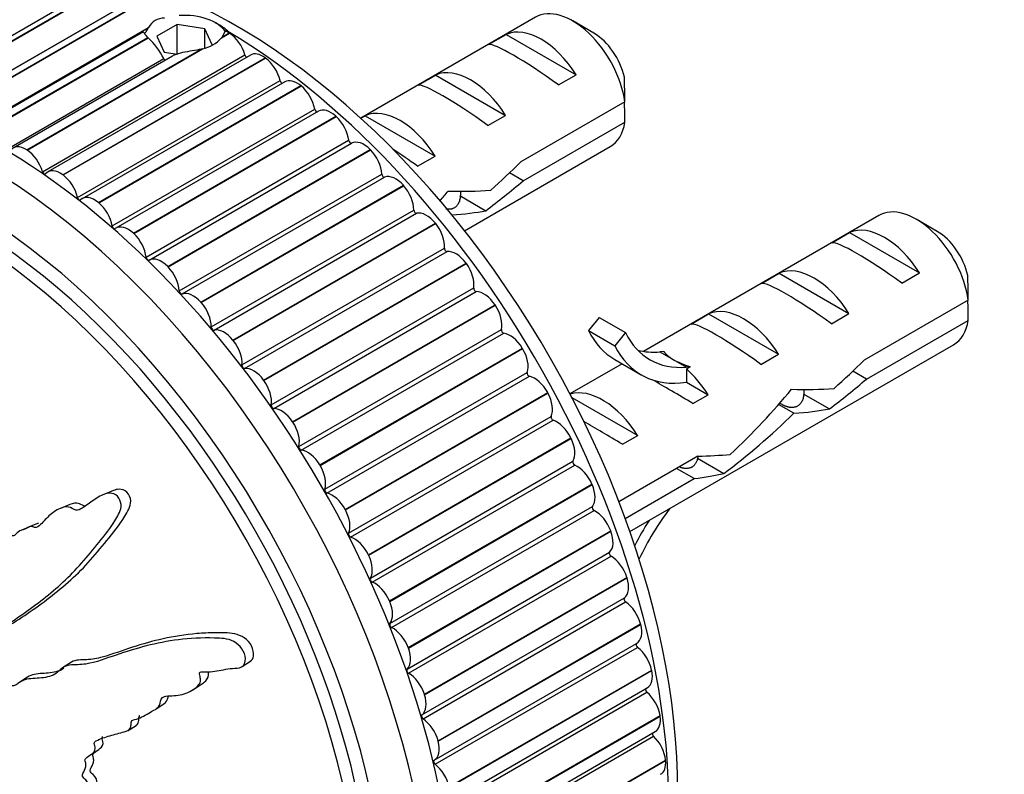
# Model space of a CAD drawing. Units: millimetres. Extents: x 0 to 1397, y 0 to 1224.
# Drawn here: x 200 to 240, y 410 to 440 of the extents above; entities that cross this region are included whole.
import ezdxf
from ezdxf import colors
from ezdxf.entities.mleader import LeaderData, LeaderLine
from ezdxf.math import Vec2, Vec3

# ---------------------------------------------------------------- set-up
doc = ezdxf.new("R2010")
doc.units = ezdxf.units.MM
doc.layers.add('DV6_Défaut', color=7, linetype='Continuous')
doc.layers.add('Défaut', color=7, linetype='Continuous')

# ---------------------------------------------------------------- blocks, each defined once
blk = doc.blocks.new('_DOT')
at = {"color": 0}
blk.add_line((0, 0), (-1, 0), dxfattribs=at)
at = {"color": 0, "const_width": 0.333}
blk.add_lwpolyline([(-0.1665, 0, 1), (0.1665, 0, 1)], format="xyb", close=True, dxfattribs=at)
blk = doc.blocks.new('SE5')
at = {"layer": 'DV6_Défaut', "color": 7, "linetype": 'Continuous'}
for p, q in [((203.75, 441.949), (195.618, 437.255)), ((195.995, 437.264), (204.127, 441.958)), ((196.009, 437.258), (204.141, 441.953)), ((205.135, 441.368), (197.003, 436.673)), ((197.435, 436.659), (205.567, 441.354)), ((197.449, 436.653), (205.581, 441.348)), ((196.712, 436.516), (204.843, 441.211)), ((206.375, 440.086), (205.558, 439.615)), ((206.375, 438.891), (206.375, 440.086)), ((207.49, 439.914), (206.375, 440.086)), ((208.088, 440.055), (207.911, 440.157)), ((220.765, 440.373), (213.749, 436.322)), ((223.114, 439.735), (222.265, 440.225)), ((198.127, 435.863), (205.232, 439.965)), ((205.026, 439.787), (198.399, 435.961)), ((207.49, 439.144), (207.49, 439.914)), ((207.789, 439.27), (207.49, 439.914)), ((208.155, 439.543), (208.485, 439.734)), ((208.309, 439.826), (208.18, 439.576)), ((208.18, 439.576), (208.47, 439.743)), ((208.485, 439.734), (208.47, 439.743)), ((218.882, 439.279), (219.589, 439.688)), ((219.589, 439.688), (222.396, 438.068)), ((198.886, 435.919), (205.202, 439.566)), ((198.9, 435.911), (205.211, 439.555)), ((205.211, 439.555), (205.202, 439.566)), ((205.558, 439.615), (205.857, 438.971)), ((208.18, 439.576), (208.155, 439.543)), ((200.339, 435.048), (207.346, 439.094)), ((200.353, 435.039), (207.4, 439.107)), ((205.857, 438.971), (206.387, 438.889)), ((207.4, 439.107), (207.346, 439.094)), ((199.549, 435.078), (205.846, 438.714)), ((206.193, 438.815), (199.797, 435.123)), ((200.969, 434.168), (209.101, 438.863)), ((209.321, 438.858), (201.189, 434.163)), ((201.785, 434.051), (209.917, 438.745)), ((201.799, 434.04), (209.931, 438.735)), ((209.931, 438.735), (209.917, 438.745)), ((202.379, 433.137), (210.511, 437.832)), ((210.698, 437.782), (202.566, 433.087)), ((216.054, 437.646), (216.761, 438.055)), ((216.761, 438.055), (219.567, 436.435)), ((221.689, 437.659), (222.396, 438.068)), ((203.216, 432.933), (211.348, 437.628)), ((203.23, 432.921), (211.362, 437.616)), ((211.362, 437.616), (211.348, 437.628)), ((224.357, 436.976), (220.178, 434.563)), ((203.77, 431.991), (211.902, 436.686)), ((212.052, 436.598), (203.92, 431.903)), ((204.623, 431.702), (212.755, 436.397)), ((204.637, 431.689), (212.769, 436.384)), ((212.769, 436.384), (212.755, 436.397)), ((213.753, 436.318), (213.933, 436.422)), ((213.933, 436.422), (216.739, 434.802)), ((218.86, 436.026), (219.567, 436.435)), ((220.277, 433.804), (224.357, 436.159)), ((205.134, 430.737), (213.265, 435.432)), ((200.353, 435.039), (200.339, 435.048)), ((205.253, 430.621), (213.384, 435.316)), ((205.998, 430.365), (214.13, 435.06)), ((206.012, 430.351), (214.143, 435.046)), ((214.143, 435.046), (214.13, 435.06)), ((217.92, 431.802), (223.765, 435.177)), ((216.032, 434.393), (216.739, 434.802)), ((201.799, 434.04), (201.785, 434.051)), ((206.462, 429.383), (214.594, 434.078)), ((206.578, 429.259), (214.709, 433.954)), ((220.277, 433.804), (219.723, 434.124)), ((207.332, 428.93), (215.464, 433.625)), ((207.346, 428.915), (215.477, 433.61)), ((215.477, 433.61), (215.464, 433.625)), ((217.728, 433.213), (218.78, 432.605)), ((203.23, 432.921), (203.216, 432.933)), ((207.747, 427.937), (215.879, 432.632)), ((207.858, 427.805), (215.99, 432.5)), ((234.554, 432.413), (225.101, 426.955)), ((236.902, 431.774), (236.054, 432.264)), ((208.618, 427.406), (216.75, 432.1)), ((208.631, 427.39), (216.762, 432.085)), ((216.762, 432.085), (216.75, 432.1)), ((204.637, 431.689), (204.623, 431.702)), ((232.671, 431.319), (233.378, 431.727)), ((233.378, 431.727), (236.184, 430.107)), ((208.981, 426.408), (217.113, 431.103)), ((209.087, 426.269), (217.219, 430.964)), ((206.012, 430.351), (205.998, 430.365)), ((209.848, 425.801), (217.979, 430.496)), ((209.859, 425.785), (217.991, 430.48)), ((217.991, 430.48), (217.979, 430.496)), ((229.842, 429.686), (230.55, 430.094)), ((230.55, 430.094), (233.356, 428.474)), ((235.477, 429.698), (236.184, 430.107)), ((210.156, 424.805), (218.288, 429.5)), ((210.257, 424.66), (218.389, 429.355)), ((238.146, 429.015), (233.967, 426.602)), ((207.346, 428.915), (207.332, 428.93)), ((211.013, 424.126), (219.145, 428.821)), ((211.024, 424.109), (219.156, 428.804)), ((219.156, 428.804), (219.145, 428.821)), ((223.324, 428.321), (222.895, 427.788)), ((223.324, 428.321), (224.384, 427.709)), ((227.014, 428.053), (227.721, 428.461)), ((227.721, 428.461), (230.527, 426.841)), ((232.649, 428.065), (233.356, 428.474)), ((211.266, 423.137), (219.398, 427.832)), ((234.066, 425.843), (238.146, 428.199)), ((211.361, 422.987), (219.493, 427.681)), ((222.895, 427.788), (223.955, 427.176)), ((224.384, 427.709), (223.955, 427.176)), ((208.631, 427.39), (208.618, 427.406)), ((212.108, 422.391), (220.24, 427.086)), ((212.119, 422.373), (220.25, 427.068)), ((220.25, 427.068), (220.24, 427.086)), ((224.562, 419.715), (237.554, 427.216)), ((223.95, 426.63), (225.01, 426.017)), ((225.924, 426.95), (225.765, 426.936)), ((225.765, 426.936), (226.296, 426.63)), ((226.296, 426.63), (226.826, 426.324)), ((229.82, 426.432), (230.527, 426.841)), ((224.244, 426.46), (222.15, 425.251)), ((226.985, 426.338), (226.826, 426.324)), ((226.985, 426.338), (226.826, 426.246)), ((226.826, 426.246), (226.826, 425.712)), ((212.304, 421.414), (220.435, 426.109)), ((212.392, 421.26), (220.524, 425.955)), ((234.066, 425.843), (233.512, 426.163)), ((209.859, 425.785), (209.848, 425.801)), ((226.826, 425.712), (227.699, 425.208)), ((213.126, 420.605), (221.257, 425.3)), ((213.135, 420.587), (221.267, 425.282)), ((221.267, 425.282), (221.257, 425.3)), ((222.229, 425.1), (224.871, 423.575)), ((227.092, 424.857), (227.699, 425.208)), ((231.516, 425.252), (232.568, 424.644)), ((231.141, 424.467), (230.53, 424.819)), ((213.263, 419.648), (221.394, 424.343)), ((211.024, 424.109), (211.013, 424.126)), ((213.344, 419.49), (221.475, 424.185)), ((214.06, 418.781), (222.191, 423.475)), ((214.069, 418.762), (222.2, 423.457)), ((222.2, 423.457), (222.191, 423.475)), ((224.264, 423.224), (224.871, 423.575)), ((227.286, 422.746), (224.119, 420.917)), ((227.268, 422.667), (228.332, 422.053)), ((212.119, 422.373), (212.108, 422.391)), ((214.137, 417.848), (222.269, 422.543)), ((214.211, 417.687), (222.342, 422.382)), ((227.136, 421.842), (226.429, 422.251)), ((214.905, 416.928), (223.036, 421.622)), ((214.913, 416.909), (223.044, 421.604)), ((223.044, 421.604), (223.036, 421.622)), ((224.372, 420.246), (227.136, 421.842)), ((203.819, 421.364), (203.434, 421.209)), ((202.068, 420.798), (201.691, 420.646)), ((214.923, 416.025), (223.054, 420.72)), ((213.135, 420.587), (213.126, 420.605)), ((214.988, 415.863), (223.119, 420.558)), ((200.438, 419.899), (200.063, 419.748)), ((200.811, 420.055), (200.437, 419.904)), ((215.655, 415.057), (223.787, 419.752)), ((215.663, 415.039), (223.794, 419.734)), ((223.794, 419.734), (223.787, 419.752)), ((214.069, 418.762), (214.06, 418.781)), ((215.614, 414.191), (223.745, 418.885)), ((215.67, 414.028), (223.802, 418.723)), ((216.308, 413.181), (224.439, 417.876)), ((216.314, 413.163), (224.445, 417.857)), ((224.445, 417.857), (224.439, 417.876)), ((214.913, 416.909), (214.905, 416.928)), ((216.206, 412.355), (224.338, 417.05)), ((216.254, 412.193), (224.385, 416.888)), ((216.857, 411.311), (224.989, 416.006)), ((216.862, 411.292), (224.994, 415.987)), ((224.994, 415.987), (224.989, 416.006)), ((216.697, 410.531), (224.828, 415.225)), ((215.663, 415.039), (215.655, 415.057)), ((216.735, 410.37), (224.867, 415.065)), ((202.135, 414.471), (201.819, 414.269)), ((208.994, 414.294), (209.321, 414.504)), ((217.301, 409.457), (225.433, 414.152)), ((217.305, 409.438), (225.437, 414.133)), ((225.437, 414.133), (225.433, 414.152)), ((200.371, 413.866), (200.058, 413.665)), ((207.002, 413.359), (207.317, 413.561)), ((216.314, 413.163), (216.308, 413.181)), ((217.111, 408.569), (225.243, 413.264)), ((217.123, 408.747), (225.255, 413.442)), ((205.534, 412.594), (205.849, 412.796)), ((217.636, 407.63), (225.768, 412.325)), ((217.639, 407.612), (225.771, 412.307)), ((225.771, 412.307), (225.768, 412.325)), ((204.414, 411.731), (204.729, 411.933)), ((217.445, 406.99), (225.577, 411.685)), ((216.862, 411.292), (216.857, 411.311)), ((217.38, 406.801), (225.512, 411.496)), ((217.861, 405.843), (225.992, 410.538)), ((217.862, 405.825), (225.994, 410.52)), ((225.994, 410.52), (225.992, 410.538))]:
    blk.add_line(p, q, dxfattribs=at)
for centre, radius, start, end in [((205.828, 439.669), 0.666, 86.3392, 153.6608), ((202.937, 437.179), 3.289, 27.8152, 46.2474), ((207.113, 440.477), 1.399, 281.8583, 318.1417), ((181.29, 436.585), 43.069, 0.52, 1.8395), ((181.29, 435.769), 43.069, 0.52, 1.5951), ((195.079, 428.624), 43.069, 0.52, 1.8395), ((195.079, 427.808), 43.069, 0.52, 1.5951)]:
    blk.add_arc(centre, radius, start, end, dxfattribs=at)
for centre, major_axis, ratio, start_param, end_param in [((208.795, 419.588), (-12.5, 21.651), 0.57735, 3.646351, 5.8265), ((199.249, 414.077), (-12.925, 22.387), 0.57735, 3.147664, 6.283185), ((206.674, 439.442), (1.75, 0), 0.57735, 0.34888, 1.697379), ((222.265, 437.775), (1.5, -2.598), 0.57735, 0.952846, 3.141593), ((206.674, 439.238), (-2, 0), 0.57735, 3.590904, 3.926991), ((208.429, 438.952), (-0.5, 0.866), 0.57735, -0.843576, -0.614312), ((208.088, 419.18), (-12.75, 22.084), 0.57735, 3.859725, 5.479425), ((208.443, 438.943), (-0.5, 0.866), 0.57735, 4.303312, 5.438834), ((220.993, 437.04), (-1.5, 2.598), 0.57735, 4.775053, 6.220521), ((223.114, 438.265), (0.9, -1.559), 0.57735, 1.066878, 2.356194), ((221.495, 437.331), (-2.656, 1.926), 0.115702, 4.723481, 6.168949), ((209.821, 437.992), (0.5, -0.866), 0.57735, 2.220447, 3.141593), ((198.542, 413.668), (-12.75, 22.084), 0.57735, 1.448436, 6.283185), ((209.166, 438.855), (-0.05, 0.0866), 0.57735, 1.16172, 2.416147), ((209.835, 437.981), (-0.5, 0.866), 0.57735, 4.225742, 5.361264), ((218.164, 435.408), (-1.5, 2.598), 0.57735, 4.775053, 6.220521), ((210.578, 437.817), (-0.05, 0.0866), 0.57735, 1.08415, 2.684239), ((211.198, 436.916), (0.5, -0.866), 0.57735, 2.142876, 3.141593), ((218.667, 435.698), (-2.656, 1.926), 0.115702, 4.723481, 6.168949), ((211.212, 436.905), (-0.5, 0.866), 0.57735, 4.148172, 5.283693), ((197.835, 413.26), (-12, 20.785), 0.57735, 1.443383, 6.283185), ((211.971, 436.664), (-0.05, 0.0866), 0.57735, 1.006579, 2.944844), ((212.552, 435.732), (0.5, -0.866), 0.57735, 2.065306, 3.141593), ((215.336, 433.775), (-1.5, 2.598), 0.57735, 4.775053, 6.220521), ((212.566, 435.719), (-0.5, 0.866), 0.57735, 4.070602, 5.206123), ((222.265, 437.775), (-1.5, 2.598), 0.57735, 3.141593, 3.759543), ((197.481, 413.056), (11.5, -19.919), 0.57735, 0, 3.724976), ((197.835, 413.26), (-11.575, 20.048), 0.57735, 2.912887, 6.283185), ((213.335, 435.403), (-0.05, 0.0866), 0.57735, 0.929009, 3.123258), ((213.875, 434.445), (-0.5, 0.866), 0.57735, 5.129329, 6.26485), ((200.297, 434.257), (0.5, -0.866), 0.57735, 2.298017, 3.433538), ((200.311, 434.248), (0.5, -0.866), 0.57735, 1.16172, 2.297241), ((213.888, 434.432), (-0.5, 0.866), 0.57735, 3.993032, 5.128553), ((215.838, 434.065), (-2.656, 1.926), 0.115702, 4.723481, 5.099599), ((216.848, 434.648), (7.572, 6.621), 0.231198, -1.492103, -1.324655), ((201.035, 434.16), (-0.05, 0.0866), 0.57735, 1.16172, 3.355968), ((201.689, 433.297), (0.5, -0.866), 0.57735, 2.220447, 3.355968), ((201.703, 433.287), (0.5, -0.866), 0.57735, 1.08415, 2.219671), ((214.664, 434.043), (-0.05, 0.0866), 0.57735, 0.851439, 3.045687), ((215.159, 433.064), (-0.5, 0.866), 0.57735, 5.051759, 6.18728), ((219.424, 436.135), (-7.572, -6.621), 0.231198, 1.287888, 1.482042), ((215.172, 433.05), (-0.5, 0.866), 0.57735, 3.915461, 5.050983), ((213.296, 432.597), (6.05, 5.728), 0.282797, -1.212038, -1.147051), ((216.848, 434.648), (5.216, -0.235), 0.23758, 4.802041, 5.141878), ((202.446, 433.122), (-0.05, 0.0866), 0.57735, 1.08415, 3.278398), ((203.066, 432.221), (0.5, -0.866), 0.57735, 2.142876, 3.278398), ((203.08, 432.21), (0.5, -0.866), 0.57735, 1.006579, 2.142101), ((215.95, 432.591), (-0.05, 0.0866), 0.57735, 0.773869, 2.968117), ((216.396, 431.597), (-0.5, 0.866), 0.57735, 4.974188, 6.10971), ((215.109, 433.644), (5.216, -0.235), 0.23758, -1.102262, -0.779706), ((236.054, 429.815), (1.5, -2.598), 0.57735, 0.952846, 3.141593), ((203.839, 431.969), (-0.05, 0.0866), 0.57735, 1.006579, 3.200828), ((204.42, 431.037), (0.5, -0.866), 0.57735, 2.065306, 3.200828), ((216.408, 431.582), (-0.5, 0.866), 0.57735, 3.837891, 4.973413), ((234.781, 429.08), (-1.5, 2.598), 0.57735, 4.775053, 6.220521), ((236.902, 430.304), (0.9, -1.559), 0.57735, 1.066878, 2.356194), ((204.434, 431.024), (0.5, -0.866), 0.57735, 0.929009, 2.064531), ((217.183, 431.055), (-0.05, 0.0866), 0.57735, 0.696299, 2.890547), ((217.579, 430.054), (-0.5, 0.866), 0.57735, 4.896618, 6.03214), ((235.284, 429.37), (-2.656, 1.926), 0.115702, 4.723481, 6.168949), ((205.204, 430.709), (0.05, -0.0866), 0.57735, 4.070602, 6.26485), ((205.743, 429.75), (-0.5, 0.866), 0.57735, 5.129329, 6.26485), ((205.756, 429.737), (0.5, -0.866), 0.57735, 0.851439, 1.98696), ((217.591, 430.038), (-0.5, 0.866), 0.57735, 3.760321, 4.895842), ((231.953, 427.447), (-1.5, 2.598), 0.57735, 4.775053, 6.220521), ((218.358, 429.446), (-0.05, 0.0866), 0.57735, 0.618728, 2.812977), ((232.455, 427.737), (-2.656, 1.926), 0.115702, 4.723481, 6.168949), ((206.533, 429.348), (0.05, -0.0866), 0.57735, 3.993032, 6.18728), ((207.027, 428.369), (-0.5, 0.866), 0.57735, 5.051759, 6.18728), ((218.701, 428.442), (-0.5, 0.866), 0.57735, 4.819048, 5.954569), ((207.04, 428.355), (0.5, -0.866), 0.57735, 0.773869, 1.90939), ((218.712, 428.425), (-0.5, 0.866), 0.57735, 3.682751, 4.818272), ((229.124, 425.814), (-1.5, 2.598), 0.57735, 4.775053, 6.220521), ((207.818, 427.896), (0.05, -0.0866), 0.57735, 3.915461, 6.10971), ((208.265, 426.903), (-0.5, 0.866), 0.57735, 4.974188, 6.10971), ((219.467, 427.772), (-0.05, 0.0866), 0.57735, 0.541158, 2.735407), ((229.627, 426.104), (-2.656, 1.926), 0.115702, 4.723481, 6.168949), ((236.054, 429.815), (-1.5, 2.598), 0.57735, 3.141593, 3.759543), ((219.754, 426.772), (-0.5, 0.866), 0.57735, 4.741478, 5.876999), ((227.583, 432.922), (3.633, 6.293), 0.57735, 2.777774, 3.141593), ((228.643, 432.31), (3.285, 5.69), 0.57735, 2.767061, 3.525106), ((208.277, 426.888), (0.5, -0.866), 0.57735, 0.696299, 1.83182), ((219.765, 426.755), (-0.5, 0.866), 0.57735, 3.605181, 4.740702), ((228.643, 432.31), (3.633, 6.293), 0.57735, 2.777774, 3.565492), ((227.583, 432.922), (3.285, 5.69), 0.57735, 3.303747, 3.525106), ((231.287, 427.062), (-5.423, 0.086), 0.238952, 0.153006, 0.405686), ((231.287, 427.062), (-5.423, 0.086), 0.238952, 0.405686, 0.658366), ((209.051, 426.36), (0.05, -0.0866), 0.57735, 3.837891, 6.03214), ((209.448, 425.359), (-0.5, 0.866), 0.57735, 4.896618, 6.03214), ((226.296, 424.181), (-1.5, 2.598), 0.57735, 4.775053, 5.245107), ((230.637, 426.687), (7.572, 6.621), 0.231198, -1.492103, -1.324655), ((220.503, 426.045), (-0.05, 0.0866), 0.57735, 0.463588, 2.657836), ((220.734, 425.054), (-0.5, 0.866), 0.57735, 4.663908, 5.799429), ((233.212, 428.174), (-7.572, -6.621), 0.231198, 1.287888, 1.482042), ((209.459, 425.343), (0.5, -0.866), 0.57735, 0.618728, 1.75425), ((223.467, 422.548), (-1.5, 2.598), 0.57735, 4.775053, 6.161717), ((227.242, 424.727), (-2.964, 1.753), 0.010512, -1.514056, -0.917136), ((230.637, 426.687), (5.216, -0.235), 0.23758, 4.802041, 5.141878), ((220.743, 425.036), (0.5, -0.866), 0.57735, 0.386018, 1.521539), ((227.084, 424.636), (6.05, 5.728), 0.282797, 4.693365, 5.136135), ((210.226, 424.751), (0.05, -0.0866), 0.57735, 3.760321, 5.954569), ((210.569, 423.747), (-0.5, 0.866), 0.57735, 4.819048, 5.954569), ((228.898, 425.683), (5.216, -0.235), 0.23758, -1.11563, -0.779706), ((221.46, 424.273), (-0.05, 0.0866), 0.57735, 0.386018, 2.580266), ((229.172, 425.841), (-6.05, -5.728), 0.282797, 1.174727, 1.629027), ((210.58, 423.73), (0.5, -0.866), 0.57735, 0.541158, 1.67668), ((221.632, 423.298), (-0.5, 0.866), 0.57735, 4.586337, 5.721859), ((224.413, 423.094), (-2.964, 1.753), 0.010512, -1.514056, -0.954711), ((221.641, 423.28), (0.5, -0.866), 0.57735, 0.308448, 1.443969), ((211.335, 423.078), (0.05, -0.0866), 0.57735, 3.682751, 5.876999), ((211.623, 422.077), (-0.5, 0.866), 0.57735, 4.741478, 5.876999), ((225.989, 424.003), (5.216, -0.235), 0.23758, -1.308756, -1.038374), ((211.633, 422.06), (0.5, -0.866), 0.57735, 0.463588, 1.599109), ((222.332, 422.469), (-0.05, 0.0866), 0.57735, 0.308448, 2.502696), ((222.446, 421.515), (-0.5, 0.866), 0.57735, 4.508767, 5.644289), ((224.25, 423), (5.216, -0.235), 0.23758, -0.973859, -0.66133), ((222.453, 421.497), (0.5, -0.866), 0.57735, 0.230877, 1.366399), ((212.371, 421.35), (0.05, -0.0866), 0.57735, 3.605181, 5.799429), ((212.602, 420.359), (0.5, -0.866), 0.57735, 1.522315, 2.657836), ((223.115, 420.642), (-0.05, 0.0866), 0.57735, 0.230877, 2.425126), ((212.611, 420.341), (0.5, -0.866), 0.57735, 0.386018, 1.521539), ((223.168, 419.715), (-0.5, 0.866), 0.57735, 4.431197, 5.566718), ((228.643, 417.537), (-3.285, -5.69), 0.57735, 4.490586, 4.853499), ((228.643, 417.537), (3.633, 6.293), 0.57735, 1.486168, 1.645006), ((213.328, 419.579), (0.05, -0.0866), 0.57735, 3.52761, 5.721859), ((223.175, 419.697), (0.5, -0.866), 0.57735, 0.153307, 1.288829), ((213.501, 418.603), (0.5, -0.866), 0.57735, 1.444745, 2.580266), ((213.509, 418.585), (0.5, -0.866), 0.57735, 0.308448, 1.443969), ((223.802, 418.804), (-0.05, 0.0866), 0.57735, 0.153307, 2.347556), ((223.796, 417.91), (-0.5, 0.866), 0.57735, 4.353627, 5.489148), ((214.2, 417.774), (0.05, -0.0866), 0.57735, 3.45004, 5.644289), ((214.314, 416.82), (0.5, -0.866), 0.57735, 1.367175, 2.502696), ((223.801, 417.892), (0.5, -0.866), 0.57735, 0.075737, 1.211259), ((214.322, 416.802), (0.5, -0.866), 0.57735, 0.230877, 1.366399), ((224.391, 416.966), (-0.05, 0.0866), 0.57735, 0.075737, 2.269985), ((224.325, 416.11), (-0.5, 0.866), 0.57735, 4.276057, 5.411578), ((214.983, 415.947), (0.05, -0.0866), 0.57735, 3.37247, 5.566718), ((224.329, 416.092), (-0.5, 0.866), 0.57735, 3.13976, 4.275281), ((215.036, 415.02), (0.5, -0.866), 0.57735, 1.289604, 2.425126), ((224.878, 415.139), (0.05, -0.0866), 0.57735, 3.13976, 5.334008), ((215.043, 415.002), (0.5, -0.866), 0.57735, 0.153307, 1.288829), ((224.751, 414.326), (-0.5, 0.866), 0.57735, 4.198486, 5.334008), ((215.671, 414.109), (0.05, -0.0866), 0.57735, 3.2949, 5.489148), ((215.664, 413.215), (0.5, -0.866), 0.57735, 1.212034, 2.347556), ((224.755, 414.308), (-0.5, 0.866), 0.57735, 3.141593, 4.197711), ((225.26, 413.333), (0.05, -0.0866), 0.57735, 3.405641, 5.256438), ((225.074, 412.569), (-0.5, 0.866), 0.57735, 4.120916, 5.256438), ((215.67, 413.197), (0.5, -0.866), 0.57735, 0.075737, 1.211259), ((216.26, 412.271), (0.05, -0.0866), 0.57735, 3.21733, 5.411578), ((216.193, 411.415), (0.5, -0.866), 0.57735, 1.134464, 2.269985), ((225.077, 412.551), (-0.5, 0.866), 0.57735, 3.141593, 4.120141), ((225.534, 411.561), (0.05, -0.0866), 0.57735, 3.667728, 5.178868), ((216.198, 411.397), (-0.5, 0.866), 0.57735, 3.13976, 4.275281), ((225.29, 410.849), (-0.5, 0.866), 0.57735, 4.043346, 5.178868), ((216.747, 410.444), (0.05, -0.0866), 0.57735, 3.13976, 5.334008), ((225.292, 410.832), (-0.5, 0.866), 0.57735, 3.141593, 4.04257), ((216.62, 409.631), (0.5, -0.866), 0.57735, 1.056894, 2.192415)]:
    blk.add_ellipse(centre, major_axis=major_axis, ratio=ratio, start_param=start_param, end_param=end_param, dxfattribs=at)
for points, knots in [([(205.202, 439.566), (205.099, 439.679), (205.045, 439.744), (205.024, 439.78), (205.023, 439.785), (205.024, 439.786)], [0, 0, 0, 0, 0.757964, 0.757964, 1, 1, 1, 1]), ([(205.07, 439.735), (205.076, 439.724), (205.086, 439.736), (205.109, 439.765), (205.122, 439.785), (205.15, 439.829), (205.165, 439.854), (205.198, 439.906), (205.215, 439.933), (205.232, 439.965)], [0, 0, 0, 0, 0.25, 0.25, 0.5, 0.5, 0.75, 0.75, 1, 1, 1, 1]), ([(207.346, 439.094), (207.227, 439.065), (207.104, 439.044), (206.852, 439.002), (206.722, 438.982), (206.475, 438.929), (206.357, 438.895), (206.234, 438.838), (206.213, 438.827), (206.192, 438.815)], [0, 0, 0, 0, 0.310421, 0.310421, 0.620842, 0.620842, 0.931262, 0.931262, 1, 1, 1, 1]), ([(205.909, 438.65), (205.906, 438.651), (205.903, 438.653), (205.901, 438.654), (205.89, 438.66), (205.88, 438.668), (205.872, 438.677), (205.864, 438.685), (205.856, 438.695), (205.851, 438.705), (205.849, 438.708), (205.847, 438.711), (205.846, 438.714)], [0, 0, 0, 0, 0.0974826, 0.0974826, 0.0974826, 0.4968503, 0.4968503, 0.4968503, 0.8806786, 0.8806786, 0.8806786, 1, 1, 1, 1]), ([(194.276, 413.083), (194.362, 413.207), (194.444, 413.336), (194.6, 413.606), (194.713, 413.703), (194.864, 413.984), (194.9, 414.174), (194.911, 414.473), (194.907, 414.578), (194.886, 414.792), (194.86, 414.904), (194.87, 415.107), (194.935, 415.193), (195.113, 415.134), (195.198, 415.049), (195.375, 414.961), (195.465, 414.937), (195.644, 414.858), (195.733, 414.797), (196.176, 414.498), (196.544, 414.43), (197.206, 414.518), (197.472, 414.714), (198.032, 415.043), (198.313, 415.21), (199.161, 415.723), (199.73, 416.083), (200.843, 416.873), (201.389, 417.299), (202.411, 418.263), (202.861, 418.824), (203.566, 419.685), (203.803, 419.986), (204.039, 420.436), (204.085, 420.528), (204.137, 420.742), (204.131, 420.869), (204.027, 421.093), (203.938, 421.188), (203.736, 421.269), (203.63, 421.265), (203.347, 421.196), (203.186, 421.083), (202.874, 420.87), (202.724, 420.758), (202.491, 420.612), (202.409, 420.555), (202.215, 420.608), (202.119, 420.681), (201.826, 420.736), (201.653, 420.642), (201.346, 420.454), (201.211, 420.332), (201.018, 420.131), (200.957, 420.06), (200.825, 419.931), (200.752, 419.856), (200.605, 419.896), (200.555, 419.92), (200.458, 419.919), (200.417, 419.897), (200.299, 419.827), (200.214, 419.792), (200.036, 419.743), (199.965, 419.679), (199.864, 419.573), (199.823, 419.539), (199.722, 419.563), (199.672, 419.604), (199.417, 419.711), (199.216, 419.666), (198.905, 419.451), (198.788, 419.286), (198.562, 419.118), (198.469, 419.093), (198.362, 419.001), (198.34, 418.952), (198.28, 418.874), (198.23, 418.844), (198.101, 418.983), (197.991, 419.002), (197.797, 419.003), (197.713, 418.959), (197.549, 418.877), (197.461, 418.847), (197.351, 418.762), (197.322, 418.714), (197.226, 418.717), (197.195, 418.803), (197.065, 418.94), (196.954, 418.966), (196.806, 418.988), (196.757, 418.985), (196.684, 418.989), (196.653, 419.004), (196.64, 419.07), (196.643, 419.101), (196.643, 419.195), (196.636, 419.262), (196.587, 419.39), (196.543, 419.443), (196.406, 419.57), (196.303, 419.637), (196.155, 419.645), (196.106, 419.635), (196.006, 419.687), (196.003, 419.774), (195.92, 419.958), (195.806, 420.048), (195.614, 420.05), (195.54, 419.985), (195.393, 419.874), (195.32, 419.816), (195.192, 419.771), (195.142, 419.769), (195.049, 419.839), (195.008, 419.898), (194.946, 420.09), (194.976, 420.212), (195.118, 420.751), (195.274, 421.15), (195.734, 421.796), (196.015, 422.062), (196.552, 422.631), (196.812, 422.929), (197.567, 423.865), (198.005, 424.557), (198.629, 425.416), (198.774, 425.586), (198.844, 425.887), (198.849, 425.953), (198.838, 426.087), (198.815, 426.164), (198.715, 426.227), (198.661, 426.232), (198.556, 426.252), (198.502, 426.256), (198.358, 426.216), (198.279, 426.145), (198.109, 426.041), (198.024, 425.989), (197.774, 425.834), (197.609, 425.73), (197.132, 425.405), (196.838, 425.168), (196.439, 424.747), (196.311, 424.6), (196.045, 424.321), (195.908, 424.188), (195.722, 423.959), (195.674, 423.86), (195.569, 423.766), (195.52, 423.753), (195.424, 423.804), (195.378, 423.849), (195.236, 423.858), (195.158, 423.799), (195.029, 423.761), (194.975, 423.762), (194.898, 423.864), (194.86, 423.916), (194.734, 424.051), (194.64, 424.152), (194.504, 424.135), (194.461, 424.118), (194.367, 424.127), (194.319, 424.174), (194.216, 424.339), (194.158, 424.462), (194.053, 424.627), (194.01, 424.673), (193.918, 424.722), (193.868, 424.749), (193.781, 424.923), (193.758, 425.055), (193.703, 425.311), (193.671, 425.437), (193.566, 425.816), (193.492, 426.068), (193.309, 426.83), (193.194, 427.339), (192.909, 428.349), (192.777, 428.857), (192.604, 429.624), (192.568, 429.891), (192.419, 430.241), (192.341, 430.336), (192.206, 430.364), (192.16, 430.372), (192.072, 430.357), (192.034, 430.316), (191.992, 430.137), (191.999, 430.001), (191.991, 429.743), (191.99, 429.614), (191.993, 429.227), (192.005, 428.968), (192.066, 428.193), (192.139, 427.679), (192.377, 426.142), (192.552, 425.118), (192.82, 423.841), (192.878, 423.586), (193.018, 423.077), (193.102, 422.824), (193.238, 422.314), (193.284, 422.054), (193.301, 421.738), (193.308, 421.672), (193.288, 421.59), (193.27, 421.567), (193.225, 421.599), (193.207, 421.629), (193.116, 421.759), (193.025, 421.872), (192.892, 421.875), (192.851, 421.856), (192.801, 421.81), (192.785, 421.783), (192.743, 421.825), (192.725, 421.851), (192.634, 421.98), (192.561, 422.085), (192.382, 422.21), (192.279, 422.235), (192.184, 422.138), (192.166, 422.084), (192.103, 422.018), (192.052, 422.073), (191.935, 422.213), (191.86, 422.314), (191.731, 422.42), (191.685, 422.446), (191.619, 422.451), (191.598, 422.442), (191.553, 422.469), (191.539, 422.505), (191.461, 422.648), (191.407, 422.77), (191.294, 423.01), (191.229, 423.145), (191.096, 423.219), (191.052, 423.216), (190.963, 423.236), (190.934, 423.31), (190.861, 423.499), (190.82, 423.628), (190.702, 424.017), (190.63, 424.277), (190.528, 424.67), (190.494, 424.801), (190.428, 425.063), (190.388, 425.204), (190.269, 425.354), (190.222, 425.383), (190.13, 425.439), (190.08, 425.482), (190.028, 425.69), (189.99, 425.828), (189.858, 426.234), (189.75, 426.497), (189.599, 426.895), (189.549, 427.038), (189.388, 427.227), (189.285, 427.281), (189.169, 427.535), (189.148, 427.68), (189.11, 427.958), (189.094, 428.097), (189.02, 428.515), (188.945, 428.792), (188.8, 429.184), (188.751, 429.318), (188.652, 429.489), (188.613, 429.538), (188.526, 429.59), (188.481, 429.588), (188.414, 429.6), (188.391, 429.605), (188.352, 429.65), (188.344, 429.69), (188.334, 429.795), (188.337, 429.865), (188.336, 430.075), (188.33, 430.217), (188.301, 430.643), (188.271, 430.928), (188.277, 431.354), (188.293, 431.496), (188.247, 431.779), (188.167, 431.878), (187.916, 432.002), (187.728, 431.879), (187.518, 431.42), (187.494, 431.123), (187.445, 430.275), (187.467, 429.701), (187.671, 428.01), (187.98, 426.903), (188.45, 425.248), (188.622, 424.698), (188.799, 423.866), (188.828, 423.586), (188.911, 423.171), (188.953, 423.032), (189.075, 422.769), (189.147, 422.643), (189.322, 422.244), (189.397, 421.957), (189.521, 421.373), (189.56, 421.081), (189.694, 420.646), (189.754, 420.504), (189.853, 420.298), (189.886, 420.23), (189.935, 420.084), (189.946, 420.005), (190.006, 419.607), (190.19, 419.361), (190.488, 418.828), (190.62, 418.544), (190.929, 418.019), (191.126, 417.806), (191.532, 417.454), (191.742, 417.296), (192.13, 416.862), (192.277, 416.563), (192.541, 416.181), (192.636, 416.063), (192.813, 415.806), (192.897, 415.662), (192.973, 415.361), (192.976, 415.213), (193.01, 414.915), (193.043, 414.763), (193.168, 414.452), (193.254, 414.303), (193.457, 414.06), (193.581, 413.991), (193.737, 413.798), (193.763, 413.713), (193.848, 413.569), (193.914, 413.527), (194.018, 413.404), (194.061, 413.329), (194.156, 413.188), (194.212, 413.13), (194.269, 413.073)], [0, 0, 0, 0, 0.007812, 0.007812, 0.015625, 0.015625, 0.023437, 0.023437, 0.027344, 0.027344, 0.03125, 0.03125, 0.035156, 0.035156, 0.039062, 0.039062, 0.042969, 0.042969, 0.046875, 0.046875, 0.0625, 0.0625, 0.078125, 0.078125, 0.09375, 0.09375, 0.125, 0.125, 0.15625, 0.15625, 0.1875, 0.1875, 0.203125, 0.203125, 0.207031, 0.207031, 0.210937, 0.210937, 0.214844, 0.214844, 0.21875, 0.21875, 0.226562, 0.226562, 0.234375, 0.234375, 0.238281, 0.238281, 0.242187, 0.242187, 0.25, 0.25, 0.257812, 0.257812, 0.261719, 0.261719, 0.265625, 0.265625, 0.267578, 0.267578, 0.269531, 0.269531, 0.273437, 0.273437, 0.277344, 0.277344, 0.279297, 0.279297, 0.28125, 0.28125, 0.289062, 0.289062, 0.296875, 0.296875, 0.300781, 0.300781, 0.302734, 0.302734, 0.304687, 0.304687, 0.308594, 0.308594, 0.3125, 0.3125, 0.316406, 0.316406, 0.318359, 0.318359, 0.320312, 0.320312, 0.324219, 0.324219, 0.326172, 0.326172, 0.327148, 0.327148, 0.328125, 0.328125, 0.330078, 0.330078, 0.332031, 0.332031, 0.335937, 0.335937, 0.337891, 0.337891, 0.339844, 0.339844, 0.34375, 0.34375, 0.347656, 0.347656, 0.351562, 0.351562, 0.353516, 0.353516, 0.355469, 0.355469, 0.359375, 0.359375, 0.375, 0.375, 0.390625, 0.390625, 0.40625, 0.40625, 0.4375, 0.4375, 0.445312, 0.445312, 0.447266, 0.447266, 0.449219, 0.449219, 0.451172, 0.451172, 0.453125, 0.453125, 0.457031, 0.457031, 0.460937, 0.460937, 0.46875, 0.46875, 0.484375, 0.484375, 0.492187, 0.492187, 0.5, 0.5, 0.503906, 0.503906, 0.505859, 0.505859, 0.507812, 0.507812, 0.511719, 0.511719, 0.513672, 0.513672, 0.515625, 0.515625, 0.519531, 0.519531, 0.521484, 0.521484, 0.523437, 0.523437, 0.527344, 0.527344, 0.529297, 0.529297, 0.53125, 0.53125, 0.535156, 0.535156, 0.539062, 0.539062, 0.546875, 0.546875, 0.5625, 0.5625, 0.578125, 0.578125, 0.585937, 0.585937, 0.589844, 0.589844, 0.591797, 0.591797, 0.59375, 0.59375, 0.597656, 0.597656, 0.601562, 0.601562, 0.609375, 0.609375, 0.625, 0.625, 0.65625, 0.65625, 0.664062, 0.664062, 0.671875, 0.671875, 0.679687, 0.679687, 0.681641, 0.681641, 0.682617, 0.682617, 0.683594, 0.683594, 0.6875, 0.6875, 0.689453, 0.689453, 0.69043, 0.69043, 0.691406, 0.691406, 0.695312, 0.695312, 0.699219, 0.699219, 0.701172, 0.701172, 0.703125, 0.703125, 0.707031, 0.707031, 0.708984, 0.708984, 0.709961, 0.709961, 0.710937, 0.710937, 0.714844, 0.714844, 0.71875, 0.71875, 0.720703, 0.720703, 0.722656, 0.722656, 0.726562, 0.726562, 0.734375, 0.734375, 0.738281, 0.738281, 0.742187, 0.742187, 0.744141, 0.744141, 0.746094, 0.746094, 0.75, 0.75, 0.757812, 0.757812, 0.761719, 0.761719, 0.765625, 0.765625, 0.769531, 0.769531, 0.773437, 0.773437, 0.78125, 0.78125, 0.785156, 0.785156, 0.787109, 0.787109, 0.789062, 0.789062, 0.790039, 0.790039, 0.791016, 0.791016, 0.792969, 0.792969, 0.796875, 0.796875, 0.804687, 0.804687, 0.808594, 0.808594, 0.8125, 0.8125, 0.820312, 0.820312, 0.828125, 0.828125, 0.84375, 0.84375, 0.875, 0.875, 0.890625, 0.890625, 0.898437, 0.898437, 0.902344, 0.902344, 0.90625, 0.90625, 0.914062, 0.914062, 0.921875, 0.921875, 0.925781, 0.925781, 0.927734, 0.927734, 0.929687, 0.929687, 0.9375, 0.9375, 0.945312, 0.945312, 0.953125, 0.953125, 0.960937, 0.960937, 0.96875, 0.96875, 0.972656, 0.972656, 0.976562, 0.976562, 0.980469, 0.980469, 0.984375, 0.984375, 0.988281, 0.988281, 0.992187, 0.992187, 0.994141, 0.994141, 0.996094, 0.996094, 0.998047, 0.998047, 1, 1, 1, 1]), ([(197.543, 414.701), (197.547, 414.703), (197.551, 414.704), (197.713, 414.772), (197.855, 414.871), (198.153, 415.045), (198.302, 415.133), (198.751, 415.399), (199.052, 415.58), (199.957, 416.141), (200.56, 416.539), (201.727, 417.425), (202.293, 417.907), (203.062, 418.751), (203.303, 419.053), (203.799, 419.661), (204.063, 419.965), (204.335, 420.423), (204.387, 420.518), (204.48, 420.719), (204.52, 420.828), (204.506, 421.076), (204.447, 421.204), (204.27, 421.382), (204.154, 421.415), (203.967, 421.412), (203.89, 421.394), (203.818, 421.366)], [0, 0, 0, 0, 0.0014192, 0.0014192, 0.0557305, 0.0557305, 0.1100418, 0.1100418, 0.2186645, 0.2186645, 0.4359097, 0.4359097, 0.653155, 0.653155, 0.7617776, 0.7617776, 0.8704002, 0.8704002, 0.8975559, 0.8975559, 0.9247115, 0.9247115, 0.9518672, 0.9518672, 0.9790229, 0.9790229, 1, 1, 1, 1]), ([(202.685, 420.735), (202.611, 420.755), (202.534, 420.807), (202.32, 420.884), (202.188, 420.855), (202.066, 420.801)], [0, 0, 0, 0, 0.349201, 0.349201, 1, 1, 1, 1]), ([(209.316, 414.511), (209.381, 414.557), (209.427, 414.628), (209.464, 414.844), (209.432, 414.993), (209.23, 415.383), (208.955, 415.554), (208.421, 415.659), (208.163, 415.651), (207.657, 415.648), (207.409, 415.637), (206.69, 415.578), (206.245, 415.505), (205.393, 415.315), (204.985, 415.2), (204.176, 414.941), (203.782, 414.783), (203.167, 414.617), (202.957, 414.577), (202.526, 414.556), (202.303, 414.575), (202.135, 414.471)], [0, 0, 0, 0, 0.027103, 0.027103, 0.069586, 0.069586, 0.154552, 0.154552, 0.239517, 0.239517, 0.324483, 0.324483, 0.494414, 0.494414, 0.664346, 0.664346, 0.834277, 0.834277, 0.919243, 0.919243, 1, 1, 1, 1]), ([(195.902, 409.473), (196.052, 409.312), (196.205, 409.153), (196.518, 408.846), (196.658, 408.662), (196.977, 408.364), (197.159, 408.251), (197.423, 408.135), (197.512, 408.105), (197.687, 408.061), (197.771, 408.058), (197.952, 407.979), (198.059, 407.868), (198.097, 407.657), (198.065, 407.574), (198.078, 407.376), (198.102, 407.269), (198.124, 407.067), (198.115, 406.976), (198.078, 406.515), (198.203, 406.084), (198.609, 405.25), (198.913, 404.867), (199.477, 404.1), (199.763, 403.718), (200.631, 402.584), (201.227, 401.84), (202.467, 400.397), (203.11, 399.696), (204.456, 398.349), (205.166, 397.708), (206.265, 396.784), (206.644, 396.489), (207.152, 396.194), (207.254, 396.138), (207.465, 396.06), (207.572, 396.049), (207.715, 396.118), (207.752, 396.188), (207.721, 396.367), (207.665, 396.467), (207.463, 396.746), (207.285, 396.919), (206.945, 397.268), (206.773, 397.442), (206.53, 397.715), (206.44, 397.813), (206.389, 398.009), (206.403, 398.096), (206.305, 398.401), (206.137, 398.61), (205.821, 398.989), (205.647, 399.167), (205.377, 399.425), (205.285, 399.508), (205.107, 399.683), (205.006, 399.78), (204.966, 399.935), (204.963, 399.984), (204.913, 400.091), (204.874, 400.143), (204.753, 400.289), (204.681, 400.391), (204.55, 400.601), (204.459, 400.694), (204.316, 400.83), (204.266, 400.884), (204.237, 400.992), (204.248, 401.038), (204.212, 401.301), (204.073, 401.538), (203.732, 401.938), (203.53, 402.108), (203.272, 402.403), (203.204, 402.515), (203.07, 402.66), (203.016, 402.697), (202.919, 402.784), (202.868, 402.849), (202.924, 402.966), (202.885, 403.089), (202.789, 403.315), (202.709, 403.423), (202.556, 403.635), (202.486, 403.745), (202.358, 403.895), (202.302, 403.941), (202.256, 404.055), (202.315, 404.071), (202.369, 404.193), (202.336, 404.32), (202.281, 404.493), (202.254, 404.552), (202.221, 404.639), (202.218, 404.673), (202.269, 404.674), (202.297, 404.663), (202.379, 404.641), (202.433, 404.634), (202.519, 404.665), (202.544, 404.706), (202.585, 404.843), (202.591, 404.953), (202.525, 405.131), (202.491, 405.193), (202.486, 405.305), (202.56, 405.29), (202.678, 405.351), (202.699, 405.472), (202.605, 405.708), (202.512, 405.815), (202.342, 406.023), (202.255, 406.127), (202.152, 406.298), (202.126, 406.361), (202.139, 406.464), (202.17, 406.501), (202.305, 406.538), (202.426, 406.473), (202.964, 406.177), (203.387, 405.901), (204.176, 405.205), (204.548, 404.811), (205.309, 404.056), (205.697, 403.69), (206.885, 402.622), (207.703, 401.954), (208.759, 401.143), (208.979, 400.965), (209.275, 400.867), (209.334, 400.856), (209.445, 400.86), (209.5, 400.88), (209.505, 400.984), (209.482, 401.043), (209.446, 401.156), (209.423, 401.215), (209.316, 401.375), (209.215, 401.467), (209.04, 401.666), (208.953, 401.766), (208.693, 402.067), (208.521, 402.269), (208.002, 402.873), (207.649, 403.268), (207.085, 403.825), (206.894, 404.007), (206.519, 404.379), (206.336, 404.569), (206.044, 404.837), (205.935, 404.913), (205.8, 405.06), (205.764, 405.123), (205.761, 405.233), (205.777, 405.283), (205.714, 405.457), (205.623, 405.565), (205.526, 405.733), (205.5, 405.8), (205.55, 405.88), (205.576, 405.919), (205.63, 406.055), (205.67, 406.158), (205.587, 406.334), (205.551, 406.392), (205.511, 406.511), (205.529, 406.563), (205.62, 406.669), (205.698, 406.723), (205.788, 406.831), (205.806, 406.878), (205.803, 406.989), (205.801, 407.05), (205.908, 407.135), (206.011, 407.143), (206.205, 407.173), (206.298, 407.196), (206.574, 407.272), (206.755, 407.328), (207.323, 407.448), (207.707, 407.517), (208.439, 407.766), (208.813, 407.893), (209.39, 408.097), (209.604, 408.143), (209.833, 408.346), (209.876, 408.452), (209.833, 408.629), (209.817, 408.689), (209.76, 408.803), (209.706, 408.851), (209.529, 408.9), (209.415, 408.889), (209.188, 408.9), (209.075, 408.904), (208.742, 408.912), (208.524, 408.914), (207.883, 408.903), (207.474, 408.878), (206.262, 408.798), (205.462, 408.724), (204.491, 408.58), (204.299, 408.546), (203.929, 408.449), (203.751, 408.383), (203.377, 408.298), (203.176, 408.286), (202.911, 408.326), (202.857, 408.331), (202.775, 408.374), (202.746, 408.403), (202.751, 408.457), (202.768, 408.474), (202.836, 408.569), (202.888, 408.668), (202.824, 408.848), (202.788, 408.906), (202.723, 408.982), (202.691, 409.01), (202.707, 409.058), (202.719, 409.078), (202.786, 409.175), (202.84, 409.254), (202.86, 409.473), (202.829, 409.609), (202.698, 409.759), (202.642, 409.795), (202.554, 409.896), (202.575, 409.956), (202.639, 410.089), (202.688, 410.174), (202.715, 410.333), (202.715, 410.392), (202.687, 410.484), (202.668, 410.516), (202.669, 410.573), (202.693, 410.586), (202.778, 410.668), (202.857, 410.719), (203.009, 410.832), (203.092, 410.899), (203.09, 411.074), (203.066, 411.137), (203.039, 411.261), (203.088, 411.289), (203.215, 411.357), (203.306, 411.392), (203.584, 411.489), (203.774, 411.544), (204.062, 411.622), (204.159, 411.647), (204.353, 411.697), (204.455, 411.73), (204.526, 411.876), (204.527, 411.939), (204.53, 412.064), (204.542, 412.129), (204.696, 412.169), (204.797, 412.199), (205.082, 412.323), (205.256, 412.434), (205.525, 412.588), (205.624, 412.635), (205.707, 412.84), (205.703, 412.981), (205.864, 413.109), (205.979, 413.115), (206.201, 413.125), (206.313, 413.128), (206.638, 413.175), (206.841, 413.252), (207.108, 413.429), (207.2, 413.491), (207.298, 413.627), (207.321, 413.683), (207.322, 413.812), (207.299, 413.88), (207.276, 413.979), (207.268, 414.015), (207.288, 414.072), (207.318, 414.081), (207.404, 414.093), (207.466, 414.085), (207.648, 414.081), (207.768, 414.089), (208.122, 414.138), (208.354, 414.2), (208.726, 414.232), (208.856, 414.225), (209.079, 414.334), (209.124, 414.476), (209.107, 414.888), (208.906, 415.163), (208.403, 415.43), (208.134, 415.433), (207.375, 415.453), (206.889, 415.428), (205.527, 415.257), (204.723, 415.026), (203.524, 414.621), (203.134, 414.463), (202.502, 414.361), (202.274, 414.375), (201.956, 414.335), (201.857, 414.301), (201.69, 414.172), (201.616, 414.088), (201.359, 413.909), (201.148, 413.86), (200.704, 413.811), (200.47, 413.824), (200.161, 413.73), (200.067, 413.676), (199.939, 413.579), (199.897, 413.546), (199.795, 413.51), (199.732, 413.515), (199.417, 413.534), (199.296, 413.321), (198.984, 413.021), (198.803, 412.905), (198.503, 412.597), (198.418, 412.365), (198.316, 411.869), (198.283, 411.61), (198.101, 411.18), (197.916, 411.062), (197.718, 410.806), (197.663, 410.708), (197.529, 410.54), (197.446, 410.469), (197.224, 410.462), (197.096, 410.508), (196.855, 410.563), (196.741, 410.569), (196.534, 410.502), (196.448, 410.434), (196.339, 410.238), (196.341, 410.089), (196.252, 409.944), (196.191, 409.939), (196.109, 409.875), (196.105, 409.8), (196.051, 409.703), (196.007, 409.672), (195.933, 409.596), (195.911, 409.542), (195.89, 409.487)], [0, 0, 0, 0, 0.007813, 0.007813, 0.015625, 0.015625, 0.023438, 0.023438, 0.027344, 0.027344, 0.03125, 0.03125, 0.035156, 0.035156, 0.039063, 0.039063, 0.042969, 0.042969, 0.046875, 0.046875, 0.0625, 0.0625, 0.078125, 0.078125, 0.09375, 0.09375, 0.125, 0.125, 0.15625, 0.15625, 0.1875, 0.1875, 0.203125, 0.203125, 0.207031, 0.207031, 0.210938, 0.210938, 0.214844, 0.214844, 0.21875, 0.21875, 0.226563, 0.226563, 0.234375, 0.234375, 0.238281, 0.238281, 0.242188, 0.242188, 0.25, 0.25, 0.257813, 0.257813, 0.261719, 0.261719, 0.265625, 0.265625, 0.267578, 0.267578, 0.269531, 0.269531, 0.273438, 0.273438, 0.277344, 0.277344, 0.279297, 0.279297, 0.28125, 0.28125, 0.289063, 0.289063, 0.296875, 0.296875, 0.300781, 0.300781, 0.302734, 0.302734, 0.304688, 0.304688, 0.308594, 0.308594, 0.3125, 0.3125, 0.316406, 0.316406, 0.318359, 0.318359, 0.320313, 0.320313, 0.324219, 0.324219, 0.326172, 0.326172, 0.327148, 0.327148, 0.328125, 0.328125, 0.330078, 0.330078, 0.332031, 0.332031, 0.335938, 0.335938, 0.337891, 0.337891, 0.339844, 0.339844, 0.34375, 0.34375, 0.347656, 0.347656, 0.351563, 0.351563, 0.353516, 0.353516, 0.355469, 0.355469, 0.359375, 0.359375, 0.375, 0.375, 0.390625, 0.390625, 0.40625, 0.40625, 0.4375, 0.4375, 0.445313, 0.445313, 0.447266, 0.447266, 0.449219, 0.449219, 0.451172, 0.451172, 0.453125, 0.453125, 0.457031, 0.457031, 0.460938, 0.460938, 0.46875, 0.46875, 0.484375, 0.484375, 0.492188, 0.492188, 0.5, 0.5, 0.503906, 0.503906, 0.505859, 0.505859, 0.507813, 0.507813, 0.511719, 0.511719, 0.513672, 0.513672, 0.515625, 0.515625, 0.519531, 0.519531, 0.521484, 0.521484, 0.523438, 0.523438, 0.527344, 0.527344, 0.529297, 0.529297, 0.53125, 0.53125, 0.535156, 0.535156, 0.539063, 0.539063, 0.546875, 0.546875, 0.5625, 0.5625, 0.578125, 0.578125, 0.585938, 0.585938, 0.589844, 0.589844, 0.591797, 0.591797, 0.59375, 0.59375, 0.597656, 0.597656, 0.601563, 0.601563, 0.609375, 0.609375, 0.625, 0.625, 0.65625, 0.65625, 0.664063, 0.664063, 0.671875, 0.671875, 0.679688, 0.679688, 0.681641, 0.681641, 0.682617, 0.682617, 0.683594, 0.683594, 0.6875, 0.6875, 0.689453, 0.689453, 0.69043, 0.69043, 0.691406, 0.691406, 0.695313, 0.695313, 0.699219, 0.699219, 0.701172, 0.701172, 0.703125, 0.703125, 0.707031, 0.707031, 0.708984, 0.708984, 0.709961, 0.709961, 0.710938, 0.710938, 0.714844, 0.714844, 0.71875, 0.71875, 0.720703, 0.720703, 0.722656, 0.722656, 0.726563, 0.726563, 0.734375, 0.734375, 0.738281, 0.738281, 0.742188, 0.742188, 0.744141, 0.744141, 0.746094, 0.746094, 0.75, 0.75, 0.757813, 0.757813, 0.761719, 0.761719, 0.765625, 0.765625, 0.769531, 0.769531, 0.773438, 0.773438, 0.78125, 0.78125, 0.785156, 0.785156, 0.787109, 0.787109, 0.789063, 0.789063, 0.790039, 0.790039, 0.791016, 0.791016, 0.792969, 0.792969, 0.796875, 0.796875, 0.804688, 0.804688, 0.808594, 0.808594, 0.8125, 0.8125, 0.820313, 0.820313, 0.828125, 0.828125, 0.84375, 0.84375, 0.875, 0.875, 0.890625, 0.890625, 0.898438, 0.898438, 0.902344, 0.902344, 0.90625, 0.90625, 0.914063, 0.914063, 0.921875, 0.921875, 0.925781, 0.925781, 0.927734, 0.927734, 0.929688, 0.929688, 0.9375, 0.9375, 0.945313, 0.945313, 0.953125, 0.953125, 0.960938, 0.960938, 0.96875, 0.96875, 0.972656, 0.972656, 0.976563, 0.976563, 0.980469, 0.980469, 0.984375, 0.984375, 0.988281, 0.988281, 0.992188, 0.992188, 0.994141, 0.994141, 0.996094, 0.996094, 0.998047, 0.998047, 1, 1, 1, 1]), ([(201.834, 414.223), (201.758, 414.171), (201.675, 414.134), (201.391, 414.043), (201.172, 414.028), (200.74, 414.003), (200.535, 413.971), (200.37, 413.865)], [0, 0, 0, 0, 0.182096, 0.182096, 0.595176, 0.595176, 1, 1, 1, 1]), ([(207.316, 413.561), (207.368, 413.594), (207.419, 413.63), (207.554, 413.741), (207.644, 413.832), (207.637, 414.006), (207.627, 414.047), (207.617, 414.088)], [0, 0, 0, 0, 0.2992011, 0.2992011, 0.8391986, 0.8391986, 1, 1, 1, 1]), ([(205.849, 412.796), (205.937, 412.853), (205.99, 412.951), (206.015, 413.085), (206.019, 413.102), (206.024, 413.119)], [0, 0, 0, 0, 0.870067, 0.870067, 1, 1, 1, 1]), ([(204.729, 411.935), (204.791, 411.978), (204.837, 412.047), (204.845, 412.201), (204.834, 412.274), (204.87, 412.324), (204.875, 412.33), (204.882, 412.334)], [0, 0, 0, 0, 0.562935, 0.562935, 0.940598, 0.940598, 1, 1, 1, 1]), ([(210.019, 408.438), (210.043, 408.455), (210.066, 408.473), (210.163, 408.563), (210.196, 408.676), (210.149, 408.854), (210.132, 408.915), (210.067, 409.028), (210.006, 409.067), (209.828, 409.103), (209.713, 409.096), (209.484, 409.105), (209.37, 409.109), (208.361, 409.131), (207.551, 409.072), (206.34, 408.972), (205.939, 408.932), (205.147, 408.835), (204.751, 408.789), (204.01, 408.584), (203.651, 408.448), (203.173, 408.539), (203.102, 408.543), (203.054, 408.629), (203.068, 408.656), (203.096, 408.693), (203.109, 408.712), (203.167, 408.817), (203.195, 408.931), (203.104, 409.105), (203.054, 409.152), (202.997, 409.235), (203.021, 409.258), (203.046, 409.298), (203.06, 409.317), (203.128, 409.413), (203.169, 409.505), (203.164, 409.733), (203.108, 409.867), (202.963, 410.002), (202.889, 410.042), (202.876, 410.161), (202.909, 410.201), (202.978, 410.33), (203.02, 410.421), (203.03, 410.588), (203.013, 410.65), (202.969, 410.772), (203.022, 410.803), (203.129, 410.901), (203.215, 410.947), (203.362, 411.072), (203.424, 411.165), (203.382, 411.352), (203.341, 411.431), (203.378, 411.473), (203.382, 411.477), (203.386, 411.481)], [0, 0, 0, 0, 0.008151, 0.008151, 0.036851, 0.036851, 0.051201, 0.051201, 0.065551, 0.065551, 0.094251, 0.094251, 0.12295, 0.12295, 0.352549, 0.352549, 0.467348, 0.467348, 0.582147, 0.582147, 0.696946, 0.696946, 0.711296, 0.711296, 0.718471, 0.718471, 0.725646, 0.725646, 0.754345, 0.754345, 0.768695, 0.768695, 0.77587, 0.77587, 0.783045, 0.783045, 0.811745, 0.811745, 0.840445, 0.840445, 0.854794, 0.854794, 0.869144, 0.869144, 0.897844, 0.897844, 0.912194, 0.912194, 0.926544, 0.926544, 0.955244, 0.955244, 0.983943, 0.983943, 0.998293, 0.998293, 1, 1, 1, 1])]:
    blk.add_open_spline(points, degree=3, knots=knots, dxfattribs=at)
for points, weights, knots in [([(217.754, 433.373), (217.787, 432.655), (217.268, 432.66), (217.219, 432.66), (217.167, 432.669)], [0.974788094914, 0.880112600702, 1, 0.987150317091, 0.976765494768], [0, 0, 0, 0.9031945, 0.9031945, 1, 1, 1]), ([(231.543, 425.413), (231.576, 424.695), (231.057, 424.699), (230.834, 424.701), (230.578, 424.874)], [0.974788094914, 0.880112600702, 1, 0.944733081879, 0.935063348969], [0, 0, 0, 0.684467, 0.684467, 1, 1, 1]), ([(227.29, 422.724), (227.221, 422.246), (226.814, 422.249), (226.697, 422.25), (226.568, 422.3)], [0.945923776315, 0.903603893836, 1, 0.970174581849, 0.95362863], [0, 0, 0, 0.763706, 0.763706, 1, 1, 1])]:
    blk.add_rational_spline(points, weights, degree=2, knots=knots, dxfattribs=at)

msp = doc.modelspace()

# ---------------------------------------------------------------- block references
at = {"layer": 'Défaut'}
msp.add_blockref('SE5', (0, 0), dxfattribs=at)

# ---------------------------------------------------------------- leaders
at = {"layer": 'Défaut', "color": 7, "linetype": 'Continuous'}
ml = msp.add_multileader_mtext('Standard', dxfattribs=at)
ml.set_content('{\\pxsm0.9;\\fSolid Edge ISO|b1||i0||c0|p34;\\W1.;06/10/2021\\P}', color=256)
ml.set_leader_properties()
ml.set_arrow_properties(name='DOT')
ml.build(insert=Vec2(0, 0))
ml.multileader.update_dxf_attribs({"leader_type": 0, "dogleg_length": 0, "arrow_head_size": 12})
ctx = ml.context
ctx.base_point, ctx.char_height, ctx.arrow_head_size, ctx.landing_gap_size = Vec3(1101.369, 1217.094), 12, 12, 4.2
notes = []
notes.append((ctx, [(0, (0, 0, 0), (0, 0), (1, 0), 1, [])]))
ctx.mtext.insert = Vec3(1103.369, 1223.214)
ml = msp.add_multileader_mtext('Standard', dxfattribs=at)
ml.set_content('{\\pxsm0.9;\\fArial|b1||i0||c0|p34;\\W1.;520/60\\P}', color=256)
ml.set_leader_properties()
ml.set_arrow_properties(name='DOT')
ml.build(insert=Vec2(0, 0))
ml.multileader.update_dxf_attribs({"leader_type": 0, "dogleg_length": 0, "arrow_head_size": 12})
ctx = ml.context
ctx.base_point, ctx.char_height, ctx.arrow_head_size, ctx.landing_gap_size = Vec3(382.243, 1216.926), 12, 12, 4.2
notes.append((ctx, [(0, (0, 0, 0), (0, 0), (1, 0), 1, [])]))
ctx.mtext.insert = Vec3(384.243, 1223.028)
for ctx, leaders in notes:
    for number, flags, end, landing, length, lines in leaders:
        leader = LeaderData()
        leader.index, (leader.has_last_leader_line, leader.has_dogleg_vector, leader.attachment_direction) = number, flags
        leader.last_leader_point, leader.dogleg_vector, leader.dogleg_length = Vec3(end), Vec3(landing), length
        for number, points, colour, breaks in lines:
            line = LeaderLine()
            line.index, line.vertices, line.color, line.breaks = number, Vec3.list(points), colors.encode_raw_color(colour), breaks
            leader.lines.append(line)
        ctx.leaders.append(leader)

doc.saveas('drawing.dxf')
